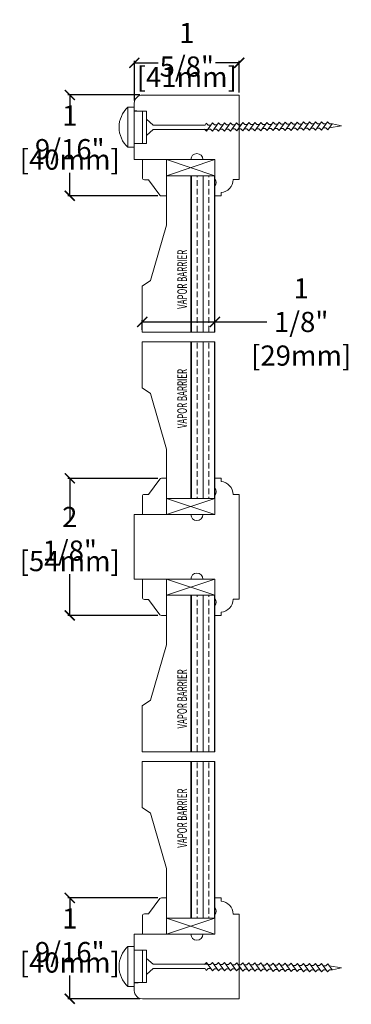
# Model space of a CAD drawing. Units: inches. Extents: x 81.1 to 86.3, y 53.4 to 68.7.
import ezdxf

# ---------------------------------------------------------------- set-up
doc = ezdxf.new("R2010")
doc.units = ezdxf.units.IN
doc.header["$LTSCALE"] = 0.5
doc.header["$MEASUREMENT"] = 0
doc.header["$PDMODE"] = 3
doc.layers.get('0').update_dxf_attribs({"lineweight": 18})
doc.layers.get('Defpoints').update_dxf_attribs({"lineweight": 18})
doc.styles.add('DIMTXT', font='lc______.ttf', dxfattribs={"width": 0.6, "oblique": 5})
doc.styles.get("Standard").update_dxf_attribs({"font": 'lc______.ttf', "width": 0.55, "oblique": 5})
doc.dimstyles.new('Knife', dxfattribs={"dimscale": 0, "dimtxt": 0.3125, "dimasz": 0.156, "dimexe": 0.03, "dimexo": 0.04, "dimgap": 0.04, "dimtad": 0, "dimtih": 1, "dimtoh": 1, "dimdec": 5, "dimzin": 0, "dimdsep": 46, "dimlunit": 4, "dimtxsty": 'Standard', "dimblk": 'ARCHTICK', "dimcen": 0, "dimadec": 1, "dimazin": 0, "dimtfac": 1, "dimtdec": 5, "dimtofl": 0, "dimtmove": 0, "dimatfit": 3, "dimfxl": 1, "dimfrac": 2, "dimtolj": 1, "dimtzin": 0, "dimarcsym": 0})
pattern_1 = [(90, (-22.14715, 6.70248), (-0.176875, 0), []), (90, (-22.0587, 6.79092), (-0.176875, 0), [0.0884375, -0.04421875])]
pattern_2 = [(90, (-22.14715, 0.20206), (-0.176875, 0), []), (90, (-22.0587, 0.2905), (-0.176875, 0), [0.0884375, -0.04421875])]

# ---------------------------------------------------------------- blocks, each defined once
blk = doc.blocks.new('_ArchTick')
at = {"color": 0, "linetype": 'ByBlock', "const_width": 0.15}
blk.add_lwpolyline([(-0.5, -0.5), (0.5, 0.5)], dxfattribs=at)
blk = doc.blocks.new('*D1')
at = {"color": 0, "lineweight": -2}
for p, q in [((83.28, 55.057), (81.885, 55.057)), ((81.915, 55.057), (81.915, 54.698)), ((81.915, 53.495), (81.915, 53.854)), ((83, 53.495), (81.885, 53.495))]:
    blk.add_line(p, q, dxfattribs=at)
at = {"layer": 'Defpoints', "color": 0}
for p in [(83.32, 55.057), (81.915, 53.495), (83.04, 53.495)]:
    blk.add_point(p, dxfattribs=at)
at = {"color": 0, "lineweight": -2, "xscale": 0.156, "yscale": 0.156, "zscale": 0.156}
for p, rotation in [((81.915, 55.057), 90), ((81.915, 53.495), 270)]:
    blk.add_blockref('_ArchTick', p, dxfattribs=dict(at, rotation=rotation))
at = {"color": 0, "char_height": 0.3125, "attachment_point": 5}
for s, insert in [('\\A1;1 9/16"', (81.915, 54.478)), ('\\A1;[40mm]', (81.915, 54.056))]:
    blk.add_mtext(s, dxfattribs=dict(at, insert=insert))
blk = doc.blocks.new('*D2')
at = {"color": 0, "lineweight": -2}
for p, q in [((83.28, 61.557), (81.885, 61.557)), ((81.915, 61.557), (81.915, 60.918)), ((81.915, 59.433), (81.915, 60.073)), ((83.28, 59.433), (81.885, 59.433))]:
    blk.add_line(p, q, dxfattribs=at)
at = {"layer": 'Defpoints', "color": 0}
for p in [(83.32, 61.557), (81.915, 59.433), (83.32, 59.433)]:
    blk.add_point(p, dxfattribs=at)
at = {"color": 0, "lineweight": -2, "xscale": 0.156, "yscale": 0.156, "zscale": 0.156}
for p, rotation in [((81.915, 61.557), 90), ((81.915, 59.433), 270)]:
    blk.add_blockref('_ArchTick', p, dxfattribs=dict(at, rotation=rotation))
at = {"color": 0, "char_height": 0.3125, "attachment_point": 5}
for s, insert in [('\\A1;2 1/8"', (81.915, 60.698)), ('\\A1;[54mm]', (81.915, 60.275))]:
    blk.add_mtext(s, dxfattribs=dict(at, insert=insert))
blk = doc.blocks.new('*D3')
at = {"color": 0, "lineweight": -2}
for p, q in [((83, 67.496), (81.885, 67.496)), ((81.915, 67.496), (81.915, 67.137)), ((81.915, 65.934), (81.915, 66.292)), ((83.28, 65.934), (81.885, 65.934))]:
    blk.add_line(p, q, dxfattribs=at)
at = {"layer": 'Defpoints', "color": 0}
for p in [(81.915, 67.496), (83.04, 67.496), (83.32, 65.934)]:
    blk.add_point(p, dxfattribs=at)
at = {"color": 0, "lineweight": -2, "xscale": 0.156, "yscale": 0.156, "zscale": 0.156}
for p, rotation in [((81.915, 67.496), 90), ((81.915, 65.934), 270)]:
    blk.add_blockref('_ArchTick', p, dxfattribs=dict(at, rotation=rotation))
at = {"color": 0, "char_height": 0.3125, "attachment_point": 5}
for s, insert in [('\\A1;1 9/16"', (81.915, 66.917)), ('\\A1;[40mm]', (81.915, 66.495))]:
    blk.add_mtext(s, dxfattribs=dict(at, insert=insert))
blk = doc.blocks.new('*D4')
at = {"color": 0, "lineweight": -2}
for p, q in [((82.915, 67.411), (82.915, 68.024)), ((82.915, 67.994), (83.284, 67.994)), ((84.538, 67.994), (84.169, 67.994)), ((84.538, 67.536), (84.538, 68.024))]:
    blk.add_line(p, q, dxfattribs=at)
at = {"layer": 'Defpoints', "color": 0}
for p in [(82.915, 67.994), (84.538, 67.496), (82.915, 67.371)]:
    blk.add_point(p, dxfattribs=at)
at = {"color": 0, "lineweight": -2, "xscale": 0.156, "yscale": 0.156, "zscale": 0.156, "rotation": 180}
blk.add_blockref('_ArchTick', (82.915, 67.994), dxfattribs=at)
at = {"color": 0, "lineweight": -2, "xscale": 0.156, "yscale": 0.156, "zscale": 0.156}
blk.add_blockref('_ArchTick', (84.538, 67.994), dxfattribs=at)
at = {"color": 0, "char_height": 0.3125, "attachment_point": 5}
for s, insert in [('\\A1;1 5/8"', (83.727, 68.197)), ('\\A1;[41mm]', (83.727, 67.774))]:
    blk.add_mtext(s, dxfattribs=dict(at, insert=insert))
blk = doc.blocks.new('*D5')
at = {"color": 0, "lineweight": -2}
for p, q in [((83.038, 63.859), (83.038, 64.01)), ((83.038, 63.98), (84.163, 63.98)), ((84.163, 63.859), (84.163, 64.01)), ((84.163, 63.98), (84.968, 63.98))]:
    blk.add_line(p, q, dxfattribs=at)
at = {"layer": 'Defpoints', "color": 0}
for p in [(84.163, 63.98), (83.038, 63.819), (84.163, 63.819)]:
    blk.add_point(p, dxfattribs=at)
at = {"color": 0, "lineweight": -2, "xscale": 0.156, "yscale": 0.156, "zscale": 0.156, "rotation": 180}
blk.add_blockref('_ArchTick', (83.038, 63.98), dxfattribs=at)
at = {"color": 0, "lineweight": -2, "xscale": 0.156, "yscale": 0.156, "zscale": 0.156}
blk.add_blockref('_ArchTick', (84.163, 63.98), dxfattribs=at)
at = {"color": 0, "insert": (85.498, 63.98), "char_height": 0.3125, "attachment_point": 5}
blk.add_mtext('\\A1;1 1/8"\\P [29mm]', dxfattribs=at)

msp = doc.modelspace()

# ---------------------------------------------------------------- hatches: boundary and pattern name
h = msp.add_hatch()
h.set_pattern_fill('ANSI33', color=256, scale=0.7075, angle=45, style=0)
h.set_pattern_definition(pattern_1)
h.paths.add_polyline_path([(83.788367, 63.819198), (84.163367, 63.819198), (84.163367, 66.245732), (83.788367, 66.245732)])
h = msp.add_hatch()
h.set_pattern_fill('ANSI33', color=256, scale=0.7075, angle=45, style=0)
h.set_pattern_definition(pattern_1)
h.paths.add_polyline_path([(83.788367, 63.671841), (84.163367, 63.671841), (84.163367, 61.245308), (83.788367, 61.245308)])
h = msp.add_hatch()
h.set_pattern_fill('ANSI33', color=256, scale=0.7075, angle=45, style=0)
h.set_pattern_definition(pattern_2)
h.paths.add_polyline_path([(83.788367, 57.318774), (84.163367, 57.318774), (84.163367, 59.745308), (83.788367, 59.745308)])
h = msp.add_hatch()
h.set_pattern_fill('ANSI33', color=256, scale=0.7075, angle=45, style=0)
h.set_pattern_definition(pattern_2)
h.paths.add_polyline_path([(83.788367, 57.171417), (84.163367, 57.171417), (84.163367, 54.744884), (83.788367, 54.744884)])

# ---------------------------------------------------------------- linework, layer by layer
for p, q in [((83.102143, 66.995732), (83.102143, 67.120732)), ((83.102143, 67.120732), (83.207947, 67.029504)), ((83.102143, 66.995732), (83.102143, 66.870732)), ((83.207947, 67.029504), (83.641543, 67.029504)), ((83.594814, 67.029504), (84.012891, 67.029504)), ((84.033016, 66.93603), (84.002016, 66.96703)), ((84.033016, 66.93603), (84.002016, 66.96703)), ((84.012891, 67.029504), (84.028814, 67.060504)), ((84.028814, 67.060504), (84.059814, 67.029504)), ((84.033016, 66.93603), (84.126016, 67.065575)), ((84.033016, 66.93603), (84.100121, 67.029504)), ((84.095016, 66.96703), (84.047997, 66.96703)), ((84.059814, 67.029504), (84.105891, 67.029504)), ((84.126016, 66.93603), (84.095016, 66.96703)), ((84.126016, 66.93603), (84.219016, 67.065575)), ((84.126016, 67.065575), (84.157016, 67.034575)), ((84.188016, 66.96703), (84.140997, 66.96703)), ((84.157016, 67.034575), (84.203745, 67.034575)), ((84.219016, 66.93603), (84.188016, 66.96703)), ((84.219016, 66.93603), (84.312016, 67.065575)), ((84.219016, 67.065575), (84.250016, 67.034575)), ((84.281016, 66.96703), (84.233997, 66.96703)), ((84.250016, 67.034575), (84.296745, 67.034575)), ((84.312016, 66.93603), (84.281016, 66.96703)), ((84.312016, 66.93603), (84.405016, 67.065575)), ((84.312016, 67.065575), (84.343016, 67.034575)), ((84.374016, 66.96703), (84.327273, 66.96703)), ((84.343016, 67.034575), (84.389745, 67.034575)), ((84.405016, 66.93603), (84.374016, 66.96703)), ((84.405016, 66.93603), (84.498016, 67.065575)), ((84.405016, 67.065575), (84.436016, 67.034575)), ((84.471217, 66.9721), (84.424475, 66.9721)), ((84.436016, 67.034575), (84.482093, 67.034575)), ((84.502217, 66.9411), (84.471217, 66.9721)), ((84.502217, 66.9411), (84.471217, 66.9721)), ((84.498016, 67.065575), (84.529016, 67.034575)), ((84.502217, 66.9411), (84.595217, 67.070645)), ((84.502217, 66.9411), (84.569322, 67.034575)), ((84.564217, 66.9721), (84.517198, 66.9721)), ((84.529016, 67.034575), (84.575093, 67.034575)), ((84.595217, 66.9411), (84.564217, 66.9721)), ((84.595217, 66.9411), (84.688217, 67.070645)), ((84.595217, 67.070645), (84.626217, 67.039645)), ((84.657217, 66.9721), (84.610198, 66.9721)), ((84.626217, 67.039645), (84.672947, 67.039645)), ((84.688217, 66.9411), (84.657217, 66.9721)), ((84.688217, 66.9411), (84.781217, 67.070645)), ((84.688217, 67.070645), (84.719217, 67.039645)), ((84.750217, 66.9721), (84.703198, 66.9721)), ((84.719217, 67.039645), (84.765947, 67.039645)), ((84.781217, 66.9411), (84.750217, 66.9721)), ((84.781217, 66.9411), (84.874217, 67.070645)), ((84.781217, 67.070645), (84.812217, 67.039645)), ((84.843217, 66.9721), (84.796475, 66.9721)), ((84.812217, 67.039645), (84.858947, 67.039645)), ((84.874217, 66.9411), (84.843217, 66.9721)), ((84.874217, 66.9411), (84.967217, 67.070645)), ((84.874217, 67.070645), (84.905217, 67.039645)), ((84.940419, 66.977171), (84.893677, 66.977171)), ((84.905217, 67.039645), (84.951294, 67.039645)), ((84.971419, 66.946171), (84.940419, 66.977171)), ((84.971419, 66.946171), (84.940419, 66.977171)), ((84.967217, 67.070645), (84.998217, 67.039645)), ((84.971419, 66.946171), (85.064419, 67.075716)), ((84.971419, 66.946171), (85.038524, 67.039645)), ((85.033419, 66.977171), (84.9864, 66.977171)), ((84.998217, 67.039645), (85.044294, 67.039645)), ((85.064419, 66.946171), (85.033419, 66.977171)), ((85.064419, 66.946171), (85.157419, 67.075716)), ((85.064419, 67.075716), (85.095419, 67.044716)), ((85.126419, 66.977171), (85.0794, 66.977171)), ((85.095419, 67.044716), (85.142148, 67.044716)), ((85.157419, 66.946171), (85.126419, 66.977171)), ((85.157419, 66.946171), (85.250419, 67.075716)), ((85.157419, 67.075716), (85.188419, 67.044716)), ((85.219419, 66.977171), (85.1724, 66.977171)), ((85.188419, 67.044716), (85.235148, 67.044716)), ((85.250419, 66.946171), (85.219419, 66.977171)), ((85.250419, 66.946171), (85.343419, 67.075716)), ((85.250419, 67.075716), (85.281419, 67.044716)), ((85.312419, 66.977171), (85.265677, 66.977171)), ((85.281419, 67.044716), (85.328148, 67.044716)), ((85.343419, 66.946171), (85.312419, 66.977171)), ((85.343419, 66.946171), (85.436419, 67.075716)), ((85.343419, 67.075716), (85.374419, 67.044716)), ((85.40962, 66.982242), (85.362878, 66.982242)), ((85.374419, 67.044716), (85.420496, 67.044716)), ((85.44062, 66.951242), (85.40962, 66.982242)), ((85.44062, 66.951242), (85.40962, 66.982242)), ((85.436419, 67.075716), (85.467419, 67.044716)), ((85.44062, 66.951242), (85.53362, 67.080786)), ((85.44062, 66.951242), (85.507725, 67.044716)), ((85.50262, 66.982242), (85.455602, 66.982242)), ((85.467419, 67.044716), (85.513496, 67.044716)), ((85.53362, 66.951242), (85.50262, 66.982242)), ((85.53362, 66.951242), (85.62662, 67.080786)), ((85.53362, 67.080786), (85.56462, 67.049786)), ((85.59562, 66.982242), (85.548602, 66.982242)), ((85.56462, 67.049786), (85.61135, 67.049786)), ((85.62662, 66.951242), (85.59562, 66.982242)), ((85.62662, 66.951242), (85.71962, 67.080786)), ((85.62662, 67.080786), (85.65762, 67.049786)), ((85.68862, 66.982242), (85.641602, 66.982242)), ((85.65762, 67.049786), (85.70435, 67.049786)), ((85.71962, 66.951242), (85.68862, 66.982242)), ((85.71962, 66.951242), (85.81262, 67.080786)), ((85.71962, 67.080786), (85.75062, 67.049786)), ((85.78162, 66.982242), (85.734878, 66.982242)), ((85.75062, 67.049786), (85.79735, 67.049786)), ((85.81262, 66.951242), (85.78162, 66.982242)), ((85.81262, 66.951242), (85.90562, 67.080786)), ((85.81262, 67.080786), (85.84362, 67.049786)), ((85.878822, 66.987312), (85.83208, 66.987312)), ((85.84362, 67.049786), (85.889698, 67.049786)), ((85.909822, 66.956312), (85.878822, 66.987312)), ((85.90562, 67.080786), (85.93662, 67.049786)), ((85.909822, 66.956312), (85.976927, 67.049786)), ((85.931348, 66.986297), (86.121587, 67.016014)), ((85.93662, 67.049786), (85.982698, 67.049786)), ((85.982698, 67.049786), (86.121587, 67.016014)), ((83.102143, 66.870732), (83.207947, 66.961959)), ((83.625814, 66.961959), (83.207947, 66.961959)), ((84.05163, 66.961959), (83.578795, 66.961959)), ((83.413367, 66.495732), (84.163367, 66.245732)), ((84.163367, 66.495732), (83.413367, 66.245732)), ((83.413107, 65.479732), (83.413107, 66.245732)), ((83.413107, 66.245732), (84.163367, 66.245732)), ((83.162811, 64.620407), (83.413107, 65.479732)), ((83.038096, 64.53308), (83.162811, 64.620407)), ((83.038096, 63.819198), (83.038096, 64.53308)), ((83.038096, 63.819198), (84.163367, 63.819198)), ((83.038096, 63.671841), (83.038096, 62.957959)), ((83.038096, 63.671841), (84.163367, 63.671841)), ((83.038096, 62.957959), (83.162811, 62.870633)), ((83.162811, 62.870633), (83.413107, 62.011308)), ((83.413107, 62.011308), (83.413107, 61.245308)), ((83.413107, 61.245308), (84.163367, 61.245308)), ((83.413367, 60.995308), (84.163367, 61.245308)), ((84.163367, 60.995308), (83.413367, 61.245308)), ((83.413367, 59.995308), (84.163367, 59.745308)), ((84.163367, 59.995308), (83.413367, 59.745308)), ((83.413107, 58.979308), (83.413107, 59.745308)), ((83.413107, 59.745308), (84.163367, 59.745308)), ((83.162811, 58.119983), (83.413107, 58.979308)), ((83.038096, 58.032656), (83.162811, 58.119983)), ((83.038096, 57.318774), (83.038096, 58.032656)), ((83.038096, 57.318774), (84.163367, 57.318774)), ((83.038096, 57.171417), (84.163367, 57.171417)), ((83.038096, 57.171417), (83.038096, 56.457535)), ((83.038096, 56.457535), (83.162811, 56.370209)), ((83.162811, 56.370209), (83.413107, 55.510884)), ((83.413107, 55.510884), (83.413107, 54.744884)), ((83.413367, 54.494884), (84.163367, 54.744884)), ((84.163367, 54.494884), (83.413367, 54.744884)), ((83.102143, 53.994884), (83.102143, 54.119884)), ((83.102143, 54.119884), (83.207947, 54.028656)), ((83.625814, 54.028656), (83.207947, 54.028656)), ((84.05163, 54.028656), (83.578795, 54.028656)), ((84.033016, 54.054585), (84.002016, 54.023585)), ((84.033016, 54.054585), (84.002016, 54.023585)), ((84.033016, 54.054585), (84.100121, 53.961111)), ((84.033016, 54.054585), (84.126016, 53.925041)), ((84.095016, 54.023585), (84.047997, 54.023585)), ((84.126016, 54.054585), (84.095016, 54.023585)), ((84.126016, 54.054585), (84.219016, 53.925041)), ((84.188016, 54.023585), (84.140997, 54.023585)), ((84.219016, 54.054585), (84.188016, 54.023585)), ((84.219016, 54.054585), (84.312016, 53.925041)), ((84.281016, 54.023585), (84.233997, 54.023585)), ((84.312016, 54.054585), (84.281016, 54.023585)), ((84.312016, 54.054585), (84.405016, 53.925041)), ((84.374016, 54.023585), (84.327273, 54.023585)), ((84.405016, 54.054585), (84.374016, 54.023585)), ((84.405016, 54.054585), (84.498016, 53.925041)), ((84.471217, 54.018515), (84.424475, 54.018515)), ((84.502217, 54.049515), (84.471217, 54.018515)), ((84.502217, 54.049515), (84.471217, 54.018515)), ((84.502217, 54.049515), (84.569322, 53.956041)), ((84.502217, 54.049515), (84.595217, 53.91997)), ((84.564217, 54.018515), (84.517198, 54.018515)), ((84.595217, 54.049515), (84.564217, 54.018515)), ((84.595217, 54.049515), (84.688217, 53.91997)), ((84.657217, 54.018515), (84.610198, 54.018515)), ((84.688217, 54.049515), (84.657217, 54.018515)), ((84.688217, 54.049515), (84.781217, 53.91997)), ((84.750217, 54.018515), (84.703198, 54.018515)), ((84.781217, 54.049515), (84.750217, 54.018515)), ((84.781217, 54.049515), (84.874217, 53.91997)), ((84.843217, 54.018515), (84.796475, 54.018515)), ((84.874217, 54.049515), (84.843217, 54.018515)), ((84.874217, 54.049515), (84.967217, 53.91997)), ((84.940419, 54.013444), (84.893677, 54.013444)), ((84.971419, 54.044444), (84.940419, 54.013444)), ((84.971419, 54.044444), (84.940419, 54.013444)), ((84.971419, 54.044444), (85.038524, 53.95097)), ((84.971419, 54.044444), (85.064419, 53.9149)), ((85.033419, 54.013444), (84.9864, 54.013444)), ((85.064419, 54.044444), (85.033419, 54.013444)), ((85.064419, 54.044444), (85.157419, 53.9149)), ((85.126419, 54.013444), (85.0794, 54.013444)), ((85.157419, 54.044444), (85.126419, 54.013444)), ((85.157419, 54.044444), (85.250419, 53.9149)), ((85.219419, 54.013444), (85.1724, 54.013444)), ((85.250419, 54.044444), (85.219419, 54.013444)), ((85.250419, 54.044444), (85.343419, 53.9149)), ((85.312419, 54.013444), (85.265677, 54.013444)), ((85.343419, 54.044444), (85.312419, 54.013444)), ((85.343419, 54.044444), (85.436419, 53.9149)), ((85.40962, 54.008374), (85.362878, 54.008374)), ((85.44062, 54.039374), (85.40962, 54.008374)), ((85.44062, 54.039374), (85.40962, 54.008374)), ((85.44062, 54.039374), (85.507725, 53.9459)), ((85.44062, 54.039374), (85.53362, 53.909829)), ((85.50262, 54.008374), (85.455602, 54.008374)), ((85.53362, 54.039374), (85.50262, 54.008374)), ((85.53362, 54.039374), (85.62662, 53.909829)), ((85.59562, 54.008374), (85.548602, 54.008374)), ((85.62662, 54.039374), (85.59562, 54.008374)), ((85.62662, 54.039374), (85.71962, 53.909829)), ((85.68862, 54.008374), (85.641602, 54.008374)), ((85.71962, 54.039374), (85.68862, 54.008374)), ((85.71962, 54.039374), (85.81262, 53.909829)), ((85.78162, 54.008374), (85.734878, 54.008374)), ((85.81262, 54.039374), (85.78162, 54.008374)), ((85.81262, 54.039374), (85.90562, 53.909829)), ((85.878822, 54.003303), (85.83208, 54.003303)), ((85.909822, 54.034303), (85.878822, 54.003303)), ((85.909822, 54.034303), (85.976927, 53.940829)), ((85.931348, 54.004318), (86.121587, 53.974601)), ((83.102143, 53.994884), (83.102143, 53.869884)), ((83.102143, 53.869884), (83.207947, 53.961111)), ((83.207947, 53.961111), (83.641543, 53.961111)), ((83.594814, 53.961111), (84.012891, 53.961111)), ((84.012891, 53.961111), (84.028814, 53.930111)), ((84.028814, 53.930111), (84.059814, 53.961111)), ((84.059814, 53.961111), (84.105891, 53.961111)), ((84.126016, 53.925041), (84.157016, 53.956041)), ((84.157016, 53.956041), (84.203745, 53.956041)), ((84.219016, 53.925041), (84.250016, 53.956041)), ((84.250016, 53.956041), (84.296745, 53.956041)), ((84.312016, 53.925041), (84.343016, 53.956041)), ((84.343016, 53.956041), (84.389745, 53.956041)), ((84.405016, 53.925041), (84.436016, 53.956041)), ((84.436016, 53.956041), (84.482093, 53.956041)), ((84.498016, 53.925041), (84.529016, 53.956041)), ((84.529016, 53.956041), (84.575093, 53.956041)), ((84.595217, 53.91997), (84.626217, 53.95097)), ((84.626217, 53.95097), (84.672947, 53.95097)), ((84.688217, 53.91997), (84.719217, 53.95097)), ((84.719217, 53.95097), (84.765947, 53.95097)), ((84.781217, 53.91997), (84.812217, 53.95097)), ((84.812217, 53.95097), (84.858947, 53.95097)), ((84.874217, 53.91997), (84.905217, 53.95097)), ((84.905217, 53.95097), (84.951294, 53.95097)), ((84.967217, 53.91997), (84.998217, 53.95097)), ((84.998217, 53.95097), (85.044294, 53.95097)), ((85.064419, 53.9149), (85.095419, 53.9459)), ((85.095419, 53.9459), (85.142148, 53.9459)), ((85.157419, 53.9149), (85.188419, 53.9459)), ((85.188419, 53.9459), (85.235148, 53.9459)), ((85.250419, 53.9149), (85.281419, 53.9459)), ((85.281419, 53.9459), (85.328148, 53.9459)), ((85.343419, 53.9149), (85.374419, 53.9459)), ((85.374419, 53.9459), (85.420496, 53.9459)), ((85.436419, 53.9149), (85.467419, 53.9459)), ((85.467419, 53.9459), (85.513496, 53.9459)), ((85.53362, 53.909829), (85.56462, 53.940829)), ((85.56462, 53.940829), (85.61135, 53.940829)), ((85.62662, 53.909829), (85.65762, 53.940829)), ((85.65762, 53.940829), (85.70435, 53.940829)), ((85.71962, 53.909829), (85.75062, 53.940829)), ((85.75062, 53.940829), (85.79735, 53.940829)), ((85.81262, 53.909829), (85.84362, 53.940829)), ((85.84362, 53.940829), (85.889698, 53.940829)), ((85.90562, 53.909829), (85.93662, 53.940829)), ((85.93662, 53.940829), (85.982698, 53.940829)), ((85.982698, 53.940829), (86.121587, 53.974601))]:
    msp.add_line(p, q)
for points in [[(84.163367, 65.933564), (84.258328, 65.933564), (84.258328, 65.983172, 0.389902449), (84.443328, 66.184344), (84.538367, 66.184344), (84.538367, 67.495732), (83.039643, 67.495732, 0.414213562), (82.914643, 67.370732), (82.914643, 66.495732), (83.790279, 66.495732, -0.994652406), (83.977279, 66.495732), (84.163367, 66.495732), (84.163367, 66.202564, -0.32), (84.163367, 66.077564), (84.163367, 65.933564), (84.163367, 66.077565)], [(84.163367, 61.413474), (84.163367, 61.557475), (84.163367, 61.413475, -0.32), (84.163367, 61.288475), (84.163367, 60.995308), (83.977279, 60.995308, -0.994652406), (83.790279, 60.995308), (82.914643, 60.995308), (82.914643, 59.995308), (83.790279, 59.995308, -0.994652406), (83.977279, 59.995308), (84.163367, 59.995308), (84.163367, 59.70214, -0.32), (84.163367, 59.57714), (84.163367, 59.43314), (84.163367, 59.577141)], [(84.163367, 59.43314), (84.258328, 59.43314), (84.258328, 59.482748, 0.389902449), (84.443328, 59.68392), (84.538367, 59.68392), (84.538367, 61.306695), (84.443328, 61.306695, 0.389902449), (84.258328, 61.507868), (84.258328, 61.557475), (84.163367, 61.557475)], [(84.163367, 55.057051), (84.258328, 55.057051), (84.258328, 55.007444, -0.389902449), (84.443328, 54.806271), (84.538367, 54.806271), (84.538367, 53.494884), (83.039643, 53.494884, -0.414213562), (82.914643, 53.619884), (82.914643, 54.494884), (83.790279, 54.494884, 0.994652406), (83.977279, 54.494884), (84.163367, 54.494884), (84.163367, 54.788051, 0.32), (84.163367, 54.913051), (84.163367, 55.057051), (84.163367, 54.91305)]]:
    msp.add_lwpolyline(points, format="xyb")
for points in [[(82.814643, 67.305732, 0.441935484), (82.814643, 66.685732)], [(83.335842, 65.932732), (83.413367, 65.932732), (83.413367, 66.495732), (83.039367, 66.495732), (83.039367, 66.213732, 0.414213562), (83.070367, 66.182732), (83.132367, 66.182732), (83.311066, 65.9451, 0.235730494)], [(83.335842, 61.558308), (83.413367, 61.558308), (83.413367, 60.995308), (83.039367, 60.995308), (83.039367, 61.277308, -0.414213562), (83.070367, 61.308308), (83.132367, 61.308308), (83.311066, 61.545939, -0.235730494)], [(83.335842, 59.432308), (83.413367, 59.432308), (83.413367, 59.995308), (83.039367, 59.995308), (83.039367, 59.713308, 0.414213562), (83.070367, 59.682308), (83.132367, 59.682308), (83.311066, 59.444676, 0.235730494)], [(83.335842, 55.057884), (83.413367, 55.057884), (83.413367, 54.494884), (83.039367, 54.494884), (83.039367, 54.776884, -0.414213562), (83.070367, 54.807884), (83.132367, 54.807884), (83.311066, 55.045515, -0.235730494)], [(82.814643, 53.684884, -0.441935484), (82.814643, 54.304884)]]:
    msp.add_lwpolyline(points, format="xyb", close=True)
for points in [[(82.814643, 66.685732), (82.914643, 66.685732), (82.914643, 67.305732), (82.814643, 67.305732)], [(82.914643, 66.738232), (83.039643, 66.749168), (83.039643, 67.242296), (82.914643, 67.253232)], [(82.914643, 66.745732), (83.102143, 66.745732), (83.102143, 67.245732), (82.914643, 67.245732)], [(84.163367, 66.265064), (84.163367, 66.404179)], [(83.788237, 66.245732), (83.788237, 63.819198)], [(84.163367, 63.819198), (84.163367, 66.245732), (83.788367, 66.245732), (83.788367, 63.819198)], [(83.788237, 61.245308), (83.788237, 63.671841)], [(84.163367, 63.671841), (84.163367, 61.245308), (83.788367, 61.245308), (83.788367, 63.671841)], [(83.789005, 59.995308), (83.039643, 59.995308)], [(83.788237, 59.745308), (83.788237, 57.318774)], [(83.788237, 59.745308), (83.788237, 57.318774)], [(84.163367, 57.318774), (84.163367, 59.745308), (83.788367, 59.745308), (83.788367, 57.318774)], [(83.788237, 54.744884), (83.788237, 57.171417)], [(83.788237, 54.744884), (83.788237, 57.171417)], [(83.788237, 54.744884), (83.788237, 57.171417)], [(84.163367, 57.171417), (84.163367, 54.744884), (83.788367, 54.744884), (83.788367, 57.171417)], [(84.163367, 54.725551), (84.163367, 54.586436)], [(82.814643, 54.304884), (82.914643, 54.304884), (82.914643, 53.684884), (82.814643, 53.684884)], [(82.914643, 54.252384), (83.039643, 54.241448), (83.039643, 53.74832), (82.914643, 53.737384)], [(82.914643, 54.244884), (83.102143, 54.244884), (83.102143, 53.744884), (82.914643, 53.744884)]]:
    msp.add_lwpolyline(points)
for points in [[(83.413367, 66.495732), (84.163367, 66.495732), (84.163367, 66.245732), (83.413367, 66.245732)], [(83.413367, 60.995308), (84.163367, 60.995308), (84.163367, 61.245308), (83.413367, 61.245308)], [(83.413367, 59.995308), (84.163367, 59.995308), (84.163367, 59.745308), (83.413367, 59.745308)], [(83.413367, 54.494884), (84.163367, 54.494884), (84.163367, 54.744884), (83.413367, 54.744884)]]:
    msp.add_lwpolyline(points, close=True)

# ---------------------------------------------------------------- texts
at = {"style": 'DIMTXT', "oblique": 5, "width": 0.6}
for p in [(83.729544, 64.181676), (83.729544, 62.334433), (83.729544, 57.681252), (83.729544, 57.681252), (83.729544, 55.834009)]:
    msp.add_text('VAPOR BARRIER', height=0.15, rotation=90, dxfattribs=at).set_placement(p)

# ---------------------------------------------------------------- dimensions: what is measured, and where the dimension line sits
dim = msp.add_linear_dim(base=(82.914643, 67.994234), p1=(84.538367, 67.495732), p2=(82.914643, 67.370732), dimstyle='Knife', override={"dimscale": 1, "dimpost": '\\X'})
dim.commit()
dim.dimension.update_dxf_attribs({"geometry": '*D4', "text_midpoint": (83.726505, 67.994234)})
for base, p1, p2, angle, picture, middle in [((81.915326, 67.495732), (83.319682, 65.933564), (83.039643, 67.495732), 90, '*D3', (81.915326, 66.714648)), ((81.915326, 59.4331403), (83.3196819, 61.557475), (83.3196819, 59.4331403), 90, '*D2', (81.915326, 60.4953076)), ((81.915326, 53.494884), (83.319682, 55.057051), (83.039643, 53.494884), 270, '*D1', (81.915326, 54.275967))]:
    dim = msp.add_linear_dim(base=base, p1=p1, p2=p2, angle=angle, dimstyle='Knife', override={"dimscale": 1, "dimpost": '\\X'})
    dim.commit()
    dim.dimension.update_dxf_attribs({"geometry": picture, "text_midpoint": middle})
dim = msp.add_linear_dim(base=(84.163367, 63.979593), p1=(83.038096, 63.819198), p2=(84.163367, 63.819198), dimstyle='Knife', override={"dimscale": 1, "dimpost": '\\X'})
dim.commit()
dim.dimension.update_dxf_attribs({"geometry": '*D5', "text_midpoint": (85.498448, 63.979593), "dimtype": 128})

doc.saveas('drawing.dxf')
